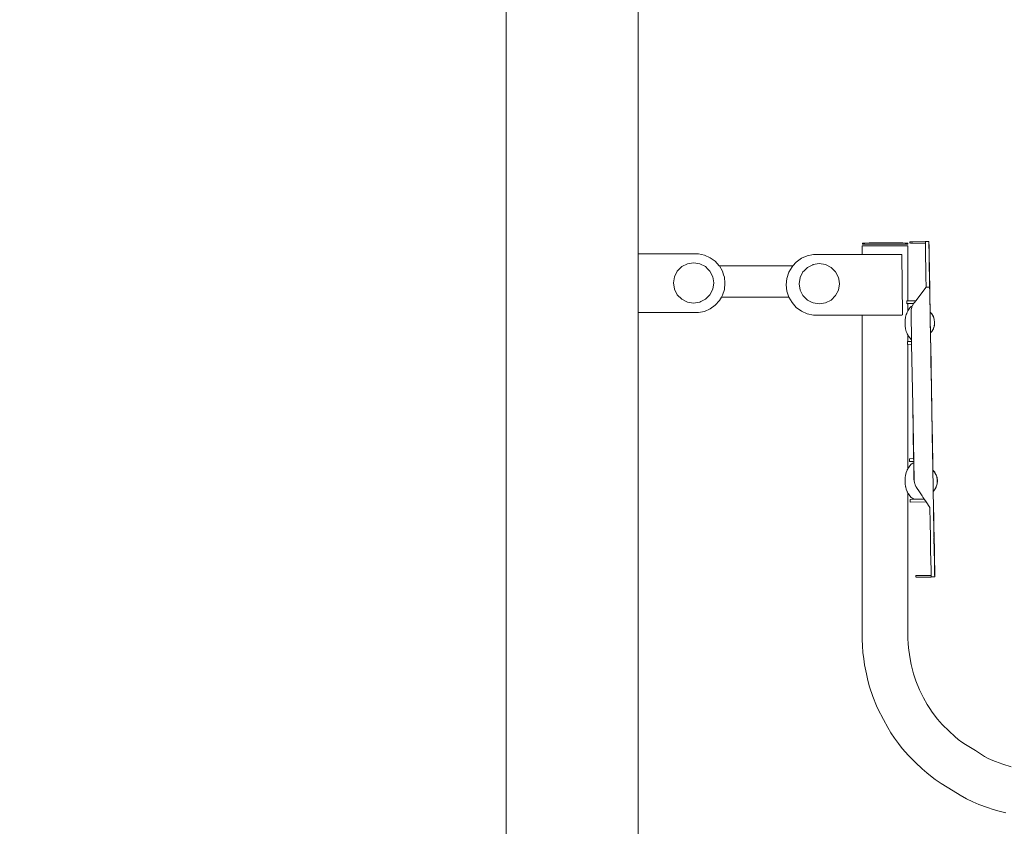
# Model space of a CAD drawing. Extents: x -3093 to -1072, y 6131 to 6925.
# Drawn here: x -2949 to -2873, y 6732 to 6794 of the extents above; entities that cross this region are included whole.
import ezdxf

# ---------------------------------------------------------------- set-up
doc = ezdxf.new("R2010")
doc.units = 0
doc.header["$MEASUREMENT"] = 0
doc.layers.get('Defpoints').update_dxf_attribs({"color": 250})
doc.layers.add('0-03 wymiary', color=6, linetype='Continuous', lineweight=5)
doc.layers.add('ProfileEdges_Nr_Pióra__7', color=7, linetype='Continuous', lineweight=18)
doc.styles.add('1-20 romans', font='romans.shx', dxfattribs={"width": 0.7, "height": 5})
doc.dimstyles.new('1-20', dxfattribs={"dimtxt": 5, "dimasz": 0.2, "dimexe": 2, "dimexo": 12.5, "dimgap": 1.25, "dimtad": 1, "dimdec": 0, "dimrnd": 0.5, "dimtxsty": '1-20 romans', "dimblk": 'BG dim mark', "dimcen": 0, "dimclrd": 256, "dimclre": 256, "dimclrt": 11, "dimadec": 0, "dimazin": 0, "dimtfac": 1, "dimtdec": 0, "dimtix": 1, "dimtmove": 1, "dimatfit": 3, "dimfxl": 0.5, "dimfxlon": 1, "dimarcsym": 0})

# ---------------------------------------------------------------- blocks, each defined once
blk = doc.blocks.new('BG dim mark')
for p, q in [((0, -10), (0, 10)), ((10, 0), (-10, 0))]:
    blk.add_line(p, q)
at = {"color": 0, "linetype": 'ByBlock', "const_width": 1.5}
blk.add_lwpolyline([(5, 5), (-5, -5)], dxfattribs=at)
blk = doc.blocks.new('*D32')
at = {"layer": '0-03 wymiary', "lineweight": -2, "transparency": 16777216}
for p, q in [((-3010.116, 6895.405), (-3012.216, 6895.405)), ((-3010.216, 6691.981), (-3010.216, 6895.205)), ((-3010.116, 6691.781), (-3012.216, 6691.781))]:
    blk.add_line(p, q, dxfattribs=at)
at = {"layer": 'Defpoints', "color": 0, "transparency": 16777216}
for p in [(-3010.216, 6895.405), (-2897.565, 6895.405), (-2933.164, 6691.781)]:
    blk.add_point(p, dxfattribs=at)
at = {"layer": '0-03 wymiary', "lineweight": -2, "transparency": 16777216, "xscale": 0.2, "yscale": 0.2, "zscale": 0.2}
for p, rotation in [((-3010.216, 6895.405), 90), ((-3010.216, 6691.781), 270)]:
    blk.add_blockref('BG dim mark', p, dxfattribs=dict(at, rotation=rotation))
at = {"layer": '0-03 wymiary', "color": 11, "transparency": 16777216, "insert": (-3013.966, 6793.593), "char_height": 5, "attachment_point": 5, "rotation": 90, "style": '1-20 romans', "bg_fill": 3, "box_fill_scale": 1.25, "bg_fill_color": 256, "bg_fill_true_color": 13158600, "bg_fill_transparency": 0}
blk.add_mtext('204', dxfattribs=at)

msp = doc.modelspace()

# ---------------------------------------------------------------- linework, layer by layer
at = {"layer": 'ProfileEdges_Nr_Pióra__7', "linetype": 'Continuous', "flags": 128}
for points in [[(-2911.38, 6890.716), (-2911.38, 6691.614)], [(-2901.214, 6775.591), (-2901.214, 6890.716)], [(-2883.982, 6775.555), (-2883.982, 6776.207)], [(-2883.92, 6776.207), (-2883.982, 6776.207)], [(-2883.946, 6776.41), (-2883.967, 6776.402)], [(-2883.967, 6776.344), (-2883.967, 6776.402)], [(-2883.967, 6776.344), (-2883.882, 6776.344)], [(-2883.777, 6776.425), (-2883.946, 6776.41)], [(-2883.742, 6776.208), (-2883.92, 6776.207)], [(-2883.882, 6776.344), (-2883.634, 6776.344)], [(-2883.456, 6776.438), (-2883.777, 6776.425)], [(-2883.742, 6776.208), (-2883.467, 6776.208)], [(-2883.248, 6776.344), (-2883.634, 6776.344)], [(-2883.11, 6776.208), (-2883.467, 6776.208)], [(-2882.734, 6776.451), (-2883.456, 6776.438)], [(-2882.761, 6776.344), (-2883.248, 6776.344)], [(-2882.69, 6776.208), (-2883.11, 6776.208)], [(-2882.761, 6776.344), (-2882.221, 6776.344)], [(-2882.734, 6776.451), (-2882.538, 6776.451)], [(-2882.222, 6776.208), (-2882.69, 6776.208)], [(-2882.484, 6776.449), (-2882.538, 6776.451)], [(-2882.388, 6776.451), (-2882.484, 6776.449)], [(-2882.316, 6776.452), (-2882.388, 6776.451)], [(-2882.221, 6776.453), (-2882.316, 6776.452)], [(-2882.222, 6776.208), (-2881.755, 6776.208)], [(-2882.221, 6776.453), (-2882.203, 6776.452)], [(-2882.221, 6776.344), (-2881.681, 6776.344)], [(-2882.137, 6776.453), (-2882.187, 6776.452)], [(-2882.137, 6776.453), (-2882.058, 6776.452)], [(-2882.054, 6776.451), (-2881.962, 6776.449)], [(-2881.955, 6776.45), (-2881.894, 6776.448)], [(-2881.894, 6776.448), (-2881.84, 6776.446)], [(-2881.84, 6776.446), (-2881.817, 6776.448)], [(-2881.817, 6776.448), (-2881.795, 6776.447)], [(-2881.795, 6776.447), (-2881.755, 6776.448)], [(-2881.755, 6776.448), (-2881.738, 6776.447)], [(-2881.755, 6776.208), (-2881.334, 6776.208)], [(-2881.738, 6776.447), (-2881.428, 6776.448)], [(-2881.195, 6776.344), (-2881.681, 6776.344)], [(-2881.428, 6776.448), (-2881.171, 6776.44)], [(-2881.334, 6776.208), (-2880.978, 6776.208)], [(-2880.808, 6776.344), (-2881.195, 6776.344)], [(-2881.171, 6776.44), (-2881.094, 6776.438)], [(-2880.986, 6776.438), (-2881.094, 6776.438)], [(-2880.877, 6776.432), (-2880.986, 6776.438)], [(-2880.703, 6776.208), (-2880.978, 6776.208)], [(-2880.86, 6776.432), (-2880.877, 6776.432)], [(-2880.665, 6776.425), (-2880.86, 6776.432)], [(-2880.808, 6776.344), (-2880.56, 6776.344)], [(-2880.525, 6776.208), (-2880.703, 6776.208)], [(-2880.496, 6776.41), (-2880.665, 6776.425)], [(-2880.56, 6776.344), (-2880.475, 6776.344)], [(-2880.462, 6776.208), (-2880.525, 6776.208)], [(-2880.496, 6776.41), (-2880.475, 6776.402)], [(-2880.475, 6776.402), (-2880.475, 6776.344)], [(-2880.461, 6771.982), (-2880.462, 6776.208)], [(-2880.314, 6776.403), (-2880.312, 6776.523)], [(-2880.312, 6776.523), (-2880.308, 6776.403)], [(-2880.306, 6776.523), (-2880.295, 6776.524)], [(-2880.28, 6776.404), (-2880.297, 6776.403)], [(-2880.295, 6776.524), (-2880.249, 6776.524)], [(-2880.251, 6776.404), (-2880.274, 6776.404)], [(-2880.249, 6776.524), (-2880.203, 6776.525)], [(-2880.24, 6776.404), (-2880.175, 6776.406)], [(-2880.147, 6776.526), (-2880.203, 6776.525)], [(-2880.113, 6776.407), (-2880.169, 6776.406)], [(-2880.08, 6776.527), (-2880.147, 6776.526)], [(-2879.123, 6776.424), (-2880.107, 6776.407)], [(-2880.08, 6776.527), (-2879.124, 6776.544)], [(-2878.853, 6776.55), (-2879.124, 6776.546)], [(-2879.124, 6776.542), (-2879.123, 6776.458)], [(-2879.123, 6776.458), (-2879.123, 6776.424)], [(-2879.123, 6776.424), (-2879.119, 6776.202)], [(-2879.119, 6776.202), (-2879.113, 6775.798)], [(-2878.853, 6776.545), (-2878.852, 6776.462)], [(-2878.849, 6776.547), (-2878.852, 6776.462)], [(-2878.851, 6776.432), (-2878.851, 6776.454)], [(-2878.851, 6776.429), (-2878.848, 6776.207)], [(-2878.844, 6776.462), (-2878.849, 6776.547)], [(-2878.847, 6776.462), (-2878.849, 6776.547)], [(-2878.847, 6776.431), (-2878.848, 6776.458)], [(-2878.847, 6776.192), (-2878.848, 6776.207)], [(-2878.841, 6775.802), (-2878.847, 6776.192)], [(-2878.842, 6776.207), (-2878.846, 6776.429)], [(-2878.845, 6776.549), (-2878.843, 6776.462)], [(-2878.844, 6776.462), (-2878.845, 6776.549)], [(-2878.845, 6776.196), (-2878.841, 6775.802)], [(-2878.834, 6775.802), (-2878.845, 6776.196)], [(-2878.844, 6776.461), (-2878.843, 6776.429)], [(-2878.843, 6776.429), (-2878.838, 6776.207)], [(-2878.842, 6776.207), (-2878.843, 6776.429)], [(-2878.831, 6775.802), (-2878.843, 6776.199)], [(-2878.831, 6775.802), (-2878.838, 6776.207)], [(-2896.568, 6775.591), (-2901.214, 6775.591)], [(-2901.214, 6773.533), (-2901.214, 6775.591)], [(-2896.104, 6775.492), (-2896.568, 6775.591)], [(-2895.671, 6775.299), (-2896.104, 6775.492)], [(-2888.206, 6775.453), (-2888.654, 6775.253)], [(-2888.206, 6775.453), (-2887.726, 6775.555)], [(-2883.982, 6775.555), (-2887.726, 6775.555)], [(-2883.921, 6775.555), (-2883.982, 6775.555)], [(-2883.746, 6775.555), (-2883.919, 6775.555)], [(-2883.473, 6775.555), (-2883.742, 6775.555)], [(-2883.118, 6775.555), (-2883.467, 6775.555)], [(-2882.699, 6775.555), (-2883.11, 6775.555)], [(-2882.233, 6775.555), (-2882.69, 6775.555)], [(-2882.222, 6775.555), (-2882.233, 6775.555)], [(-2881.765, 6775.555), (-2882.222, 6775.555)], [(-2881.755, 6775.555), (-2881.765, 6775.555)], [(-2881.343, 6775.555), (-2881.755, 6775.555)], [(-2880.986, 6775.555), (-2881.334, 6775.555)], [(-2880.931, 6775.555), (-2880.978, 6775.555)], [(-2880.885, 6770.9), (-2880.931, 6775.555)], [(-2879.113, 6775.798), (-2879.104, 6775.261)], [(-2878.841, 6775.782), (-2878.841, 6775.802)], [(-2878.832, 6775.265), (-2878.841, 6775.782)], [(-2878.824, 6775.266), (-2878.837, 6775.789)], [(-2878.821, 6775.266), (-2878.831, 6775.802)], [(-2898.1, 6774.374), (-2897.864, 6774.611)], [(-2897.864, 6774.611), (-2897.432, 6774.831)], [(-2897.432, 6774.831), (-2896.953, 6774.906)], [(-2896.776, 6774.878), (-2896.953, 6774.906)], [(-2896.776, 6774.878), (-2896.474, 6774.831)], [(-2896.474, 6774.831), (-2896.042, 6774.611)], [(-2895.856, 6774.425), (-2896.042, 6774.611)], [(-2895.287, 6775.02), (-2895.671, 6775.299)], [(-2894.982, 6774.682), (-2895.287, 6775.02)], [(-2889.319, 6774.666), (-2894.982, 6774.682)], [(-2894.969, 6774.668), (-2894.982, 6774.682)], [(-2894.732, 6774.256), (-2894.969, 6774.668)], [(-2889.378, 6774.601), (-2889.623, 6774.176)], [(-2889.378, 6774.601), (-2889.319, 6774.666)], [(-2889.05, 6774.965), (-2889.319, 6774.666)], [(-2888.654, 6775.253), (-2889.05, 6774.965)], [(-2888.027, 6774.631), (-2888.194, 6774.546)], [(-2888.027, 6774.631), (-2887.773, 6774.76)], [(-2887.773, 6774.76), (-2887.762, 6774.766)], [(-2887.762, 6774.766), (-2887.283, 6774.842)], [(-2887.283, 6774.842), (-2886.804, 6774.766)], [(-2886.804, 6774.766), (-2886.372, 6774.546)], [(-2879.104, 6775.261), (-2879.093, 6774.609)], [(-2879.093, 6774.609), (-2879.08, 6773.859)], [(-2878.832, 6775.238), (-2878.832, 6775.265)], [(-2878.821, 6774.613), (-2878.832, 6775.238)], [(-2878.824, 6775.258), (-2878.828, 6775.246)], [(-2878.828, 6775.246), (-2878.811, 6774.613)], [(-2878.809, 6774.613), (-2878.821, 6775.266)], [(-2878.811, 6774.613), (-2878.821, 6775.266)], [(-2878.82, 6774.58), (-2878.821, 6774.613)], [(-2878.82, 6774.58), (-2878.808, 6773.863)], [(-2878.811, 6774.607), (-2878.818, 6774.587)], [(-2878.818, 6774.587), (-2878.804, 6773.863)], [(-2878.818, 6774.587), (-2878.807, 6773.863)], [(-2878.818, 6774.587), (-2878.8, 6773.863)], [(-2878.797, 6773.863), (-2878.818, 6774.587)], [(-2878.809, 6774.613), (-2878.796, 6773.863)], [(-2898.502, 6773.357), (-2898.427, 6773.836)], [(-2898.427, 6773.836), (-2898.207, 6774.268)], [(-2898.1, 6774.374), (-2898.207, 6774.268)], [(-2895.856, 6774.425), (-2895.699, 6774.268)], [(-2895.699, 6774.268), (-2895.479, 6773.836)], [(-2895.479, 6773.836), (-2895.404, 6773.357)], [(-2894.643, 6773.983), (-2894.732, 6774.256)], [(-2894.585, 6773.805), (-2894.643, 6773.983)], [(-2889.775, 6773.71), (-2889.623, 6774.176)], [(-2888.756, 6773.771), (-2888.537, 6774.203)], [(-2888.449, 6774.29), (-2888.537, 6774.203)], [(-2888.449, 6774.29), (-2888.194, 6774.546)], [(-2886.372, 6774.546), (-2886.029, 6774.203)], [(-2886.029, 6774.203), (-2885.809, 6773.771)], [(-2879.065, 6773.027), (-2879.08, 6773.857)], [(-2878.808, 6773.863), (-2878.806, 6773.731)], [(-2878.807, 6773.863), (-2878.804, 6773.731)], [(-2878.804, 6773.863), (-2878.802, 6773.731)], [(-2878.8, 6773.863), (-2878.797, 6773.731)], [(-2878.796, 6773.731), (-2878.797, 6773.863)], [(-2878.796, 6773.731), (-2878.796, 6773.863)], [(-2901.214, 6773.188), (-2901.214, 6773.533)], [(-2901.214, 6771.079), (-2901.214, 6773.188)], [(-2898.427, 6772.878), (-2898.502, 6773.357)], [(-2895.404, 6773.357), (-2895.479, 6772.878)], [(-2894.535, 6773.333), (-2894.585, 6773.805)], [(-2894.585, 6772.861), (-2894.535, 6773.333)], [(-2889.775, 6773.71), (-2889.826, 6773.223)], [(-2889.775, 6772.735), (-2889.826, 6773.223)], [(-2888.832, 6773.292), (-2888.756, 6773.771)], [(-2888.756, 6772.813), (-2888.832, 6773.292)], [(-2885.79, 6773.649), (-2885.809, 6773.771)], [(-2885.733, 6773.292), (-2885.809, 6772.813)], [(-2885.79, 6773.649), (-2885.733, 6773.292)], [(-2878.804, 6773.653), (-2878.806, 6773.728)], [(-2878.805, 6773.728), (-2878.803, 6773.655)], [(-2878.804, 6773.729), (-2878.8, 6773.654)], [(-2878.803, 6773.655), (-2878.804, 6773.729)], [(-2878.804, 6773.646), (-2878.801, 6773.448)], [(-2878.796, 6773.157), (-2878.801, 6773.428)], [(-2878.796, 6773.444), (-2878.8, 6773.649)], [(-2878.797, 6773.731), (-2878.796, 6773.653)], [(-2878.796, 6773.731), (-2878.794, 6773.653)], [(-2878.795, 6773.579), (-2878.796, 6773.653)], [(-2878.796, 6773.444), (-2878.795, 6773.579)], [(-2878.796, 6773.433), (-2878.791, 6773.152)], [(-2878.796, 6773.433), (-2878.789, 6773.15)], [(-2878.794, 6773.041), (-2878.796, 6773.148)], [(-2878.794, 6773.653), (-2878.79, 6773.439)], [(-2878.794, 6773.041), (-2878.794, 6773.148)], [(-2878.791, 6773.148), (-2878.789, 6773.028)], [(-2878.785, 6773.148), (-2878.79, 6773.439)], [(-2878.789, 6773.028), (-2878.788, 6773.148)], [(-2878.788, 6773.148), (-2878.787, 6773.027)], [(-2878.783, 6773.038), (-2878.785, 6773.148)], [(-2898.207, 6772.446), (-2898.427, 6772.878)], [(-2897.864, 6772.103), (-2898.207, 6772.446)], [(-2895.699, 6772.446), (-2896.042, 6772.103)], [(-2895.479, 6772.878), (-2895.699, 6772.446)], [(-2894.81, 6772.273), (-2894.732, 6772.409)], [(-2894.732, 6772.409), (-2894.585, 6772.861)], [(-2889.775, 6772.735), (-2889.743, 6772.637)], [(-2889.743, 6772.637), (-2889.623, 6772.269)], [(-2888.537, 6772.381), (-2888.756, 6772.813)], [(-2888.194, 6772.039), (-2888.537, 6772.381)], [(-2886.029, 6772.381), (-2886.372, 6772.039)], [(-2885.809, 6772.813), (-2886.029, 6772.381)], [(-2879.855, 6771.992), (-2879.065, 6773.027)], [(-2879.065, 6773.027), (-2879.053, 6773.027)], [(-2878.807, 6773.032), (-2879.053, 6773.027)], [(-2878.789, 6772.739), (-2878.794, 6773.022)], [(-2878.789, 6773.014), (-2878.783, 6772.801)], [(-2878.789, 6773.014), (-2878.784, 6772.738)], [(-2878.783, 6772.801), (-2878.788, 6773.014)], [(-2878.785, 6772.527), (-2878.788, 6772.725)], [(-2878.786, 6773.014), (-2878.783, 6772.801)], [(-2878.783, 6772.442), (-2878.785, 6772.518)], [(-2878.784, 6772.738), (-2878.783, 6772.801)], [(-2878.784, 6772.729), (-2878.78, 6772.683)], [(-2878.781, 6773.014), (-2878.783, 6773.025)], [(-2878.782, 6773.014), (-2878.783, 6773.025)], [(-2878.783, 6772.801), (-2878.78, 6772.755)], [(-2878.783, 6772.519), (-2878.781, 6772.443)], [(-2878.78, 6772.372), (-2878.783, 6772.442)], [(-2878.781, 6772.917), (-2878.782, 6773.014)], [(-2878.781, 6773.026), (-2878.781, 6773.014)], [(-2878.781, 6773.014), (-2878.781, 6772.917)], [(-2878.781, 6772.907), (-2878.778, 6772.734)], [(-2878.78, 6772.61), (-2878.781, 6772.524)], [(-2878.781, 6772.521), (-2878.78, 6772.489)], [(-2878.78, 6772.489), (-2878.781, 6772.443)], [(-2878.78, 6772.372), (-2878.781, 6772.443)], [(-2878.78, 6772.755), (-2878.78, 6772.742)], [(-2878.78, 6772.683), (-2878.78, 6772.61)], [(-2878.778, 6772.522), (-2878.78, 6772.61)], [(-2878.78, 6772.489), (-2878.779, 6772.443)], [(-2878.778, 6772.443), (-2878.78, 6772.489)], [(-2878.78, 6772.372), (-2878.779, 6772.443)], [(-2878.78, 6772.325), (-2878.78, 6772.372)], [(-2878.78, 6772.266), (-2878.78, 6772.325)], [(-2878.778, 6772.734), (-2878.774, 6772.521)], [(-2878.752, 6771.114), (-2878.778, 6772.443)], [(-2878.775, 6772.443), (-2878.776, 6772.521)], [(-2878.776, 6772.443), (-2878.776, 6772.521)], [(-2878.752, 6771.114), (-2878.776, 6772.443)], [(-2878.775, 6772.443), (-2878.752, 6771.114)], [(-2878.774, 6772.521), (-2878.773, 6772.443)], [(-2878.773, 6772.443), (-2878.752, 6771.114)], [(-2897.432, 6771.883), (-2897.864, 6772.103)], [(-2896.953, 6771.808), (-2897.432, 6771.883)], [(-2896.474, 6771.883), (-2896.953, 6771.808)], [(-2896.387, 6771.928), (-2896.474, 6771.883)], [(-2896.042, 6772.103), (-2896.387, 6771.928)], [(-2895.671, 6771.367), (-2895.287, 6771.646)], [(-2895.287, 6771.646), (-2894.969, 6771.998)], [(-2894.969, 6771.998), (-2894.81, 6772.273)], [(-2889.617, 6772.259), (-2894.81, 6772.273)], [(-2889.617, 6772.259), (-2889.623, 6772.269)], [(-2889.617, 6772.259), (-2889.378, 6771.844)], [(-2889.378, 6771.844), (-2889.05, 6771.48)], [(-2887.943, 6771.911), (-2888.194, 6772.039)], [(-2887.762, 6771.819), (-2887.943, 6771.911)], [(-2887.283, 6771.743), (-2887.762, 6771.819)], [(-2886.804, 6771.819), (-2887.283, 6771.743)], [(-2886.372, 6772.039), (-2886.804, 6771.819)], [(-2880.556, 6771.764), (-2880.559, 6771.98)], [(-2880.524, 6771.765), (-2880.551, 6771.764)], [(-2880.55, 6771.98), (-2880.524, 6771.981)], [(-2880.524, 6771.981), (-2880.47, 6771.982)], [(-2880.471, 6771.765), (-2880.524, 6771.765)], [(-2880.461, 6771.982), (-2879.855, 6771.992)], [(-2880.022, 6771.773), (-2880.461, 6771.765)], [(-2880.461, 6771.225), (-2880.461, 6771.765)], [(-2880.322, 6771.435), (-2880.203, 6771.552)], [(-2880.203, 6771.552), (-2880.122, 6771.606)], [(-2880.141, 6771.561), (-2880.153, 6771.521)], [(-2880.132, 6771.586), (-2880.141, 6771.561)], [(-2880.122, 6771.606), (-2880.132, 6771.586)], [(-2880.06, 6771.724), (-2880.122, 6771.606)], [(-2880.06, 6771.724), (-2880.022, 6771.773)], [(-2880.022, 6771.773), (-2879.954, 6771.862)], [(-2879.954, 6771.862), (-2879.855, 6771.992)], [(-2878.78, 6772.23), (-2878.78, 6772.266)], [(-2878.78, 6772.223), (-2878.761, 6771.122)], [(-2896.577, 6771.075), (-2901.214, 6771.075)], [(-2901.214, 6727.112), (-2901.214, 6771.075)], [(-2896.104, 6771.174), (-2896.568, 6771.075)], [(-2896.104, 6771.174), (-2895.671, 6771.367)], [(-2889.05, 6771.48), (-2888.654, 6771.192)], [(-2888.206, 6770.993), (-2888.654, 6771.192)], [(-2888.206, 6770.993), (-2887.726, 6770.891)], [(-2883.981, 6770.891), (-2887.726, 6770.891)], [(-2883.977, 6746.69), (-2883.981, 6770.891)], [(-2883.93, 6770.891), (-2883.981, 6770.891)], [(-2883.919, 6770.891), (-2883.93, 6770.891)], [(-2883.773, 6770.891), (-2883.919, 6770.891)], [(-2883.741, 6770.891), (-2883.773, 6770.891)], [(-2883.515, 6770.891), (-2883.741, 6770.891)], [(-2883.467, 6770.891), (-2883.515, 6770.891)], [(-2883.174, 6770.891), (-2883.467, 6770.891)], [(-2883.11, 6770.891), (-2883.174, 6770.891)], [(-2882.763, 6770.891), (-2883.11, 6770.891)], [(-2882.689, 6770.891), (-2882.763, 6770.891)], [(-2882.306, 6770.891), (-2882.689, 6770.891)], [(-2882.222, 6770.891), (-2882.306, 6770.891)], [(-2881.836, 6770.891), (-2882.222, 6770.891)], [(-2881.753, 6770.891), (-2881.836, 6770.891)], [(-2881.405, 6770.891), (-2881.753, 6770.891)], [(-2881.333, 6770.891), (-2881.405, 6770.891)], [(-2881.041, 6770.891), (-2881.333, 6770.891)], [(-2880.979, 6770.891), (-2881.041, 6770.891)], [(-2880.931, 6770.891), (-2880.979, 6770.891)], [(-2880.885, 6770.9), (-2880.931, 6770.891)], [(-2880.643, 6770.721), (-2880.59, 6770.928)], [(-2880.59, 6770.928), (-2880.555, 6771.019)], [(-2880.555, 6771.019), (-2880.524, 6771.101)], [(-2880.524, 6771.101), (-2880.517, 6771.119)], [(-2880.517, 6771.119), (-2880.472, 6771.205)], [(-2880.472, 6771.205), (-2880.461, 6771.225)], [(-2880.427, 6771.289), (-2880.461, 6771.225)], [(-2880.427, 6771.289), (-2880.322, 6771.435)], [(-2880.221, 6771.179), (-2880.217, 6771.205)], [(-2880.221, 6771.179), (-2880.218, 6771.051)], [(-2880.213, 6771.244), (-2880.218, 6771.216)], [(-2880.218, 6771.216), (-2880.217, 6771.205)], [(-2880.218, 6771.051), (-2880.217, 6771.02)], [(-2880.212, 6770.694), (-2880.217, 6771.02)], [(-2880.205, 6771.307), (-2880.213, 6771.244)], [(-2880.203, 6771.324), (-2880.205, 6771.31)], [(-2880.196, 6771.39), (-2880.203, 6771.324)], [(-2880.172, 6771.463), (-2880.196, 6771.39)], [(-2880.153, 6771.521), (-2880.172, 6771.463)], [(-2878.756, 6771.006), (-2878.757, 6771.108)], [(-2878.751, 6770.715), (-2878.755, 6770.994)], [(-2878.754, 6770.716), (-2878.755, 6770.994)], [(-2878.616, 6770.975), (-2878.749, 6771.111)], [(-2878.749, 6771.104), (-2878.623, 6770.975)], [(-2878.623, 6770.975), (-2878.616, 6770.963)], [(-2878.616, 6770.975), (-2878.507, 6770.785)], [(-2878.616, 6770.963), (-2878.595, 6770.925)], [(-2878.595, 6770.925), (-2878.522, 6770.799)], [(-2878.522, 6770.799), (-2878.514, 6770.785)], [(-2880.686, 6770.281), (-2880.675, 6770.504)], [(-2880.686, 6770.281), (-2880.675, 6770.058)], [(-2880.675, 6770.504), (-2880.643, 6770.721)], [(-2880.675, 6770.058), (-2880.643, 6769.84)], [(-2880.212, 6770.671), (-2880.212, 6770.694)], [(-2880.205, 6770.285), (-2880.212, 6770.671)], [(-2880.203, 6770.207), (-2880.205, 6770.281)], [(-2880.203, 6770.103), (-2880.203, 6770.207)], [(-2880.201, 6770.082), (-2880.201, 6770.092)], [(-2880.201, 6770.065), (-2880.201, 6770.075)], [(-2880.201, 6770.054), (-2880.201, 6770.065)], [(-2880.199, 6769.944), (-2880.201, 6770.053)], [(-2878.753, 6770.706), (-2878.754, 6770.716)], [(-2878.744, 6770.317), (-2878.751, 6770.698)], [(-2878.747, 6770.317), (-2878.751, 6770.698)], [(-2878.746, 6770.306), (-2878.747, 6770.317)], [(-2878.746, 6770.306), (-2878.744, 6770.317)], [(-2878.741, 6770.157), (-2878.744, 6770.3)], [(-2878.737, 6769.919), (-2878.741, 6770.157)], [(-2878.74, 6769.917), (-2878.741, 6770.157)], [(-2878.514, 6770.785), (-2878.506, 6770.761)], [(-2878.507, 6770.785), (-2878.436, 6770.562)], [(-2878.506, 6770.758), (-2878.462, 6770.623)], [(-2878.428, 6770.082), (-2878.49, 6769.857)], [(-2878.447, 6770.572), (-2878.46, 6770.618)], [(-2878.449, 6770.027), (-2878.438, 6770.073)], [(-2878.441, 6770.545), (-2878.442, 6770.532)], [(-2878.435, 6770.468), (-2878.442, 6770.53)], [(-2878.436, 6770.562), (-2878.409, 6770.322)], [(-2878.427, 6770.407), (-2878.435, 6770.468)], [(-2878.432, 6770.113), (-2878.433, 6770.098)], [(-2878.429, 6770.155), (-2878.432, 6770.113)], [(-2878.422, 6770.25), (-2878.429, 6770.155)], [(-2878.409, 6770.322), (-2878.428, 6770.082)], [(-2878.427, 6770.407), (-2878.424, 6770.394)], [(-2878.416, 6770.322), (-2878.424, 6770.394)], [(-2878.422, 6770.25), (-2878.416, 6770.322)], [(-2880.643, 6769.84), (-2880.59, 6769.633)], [(-2880.59, 6769.633), (-2880.564, 6769.565)], [(-2880.564, 6769.565), (-2880.524, 6769.462)], [(-2880.524, 6769.46), (-2880.517, 6769.442)], [(-2880.517, 6769.442), (-2880.476, 6769.363)], [(-2880.476, 6769.363), (-2880.461, 6769.336)], [(-2880.461, 6769.367), (-2880.461, 6769.382)], [(-2880.461, 6769.351), (-2880.461, 6769.367)], [(-2880.461, 6768.85), (-2880.461, 6769.336)], [(-2880.461, 6769.336), (-2880.427, 6769.272)], [(-2880.189, 6769.41), (-2880.203, 6769.411)], [(-2880.193, 6769.271), (-2880.203, 6769.275)], [(-2880.198, 6769.904), (-2880.198, 6769.922)], [(-2880.198, 6769.89), (-2880.198, 6769.904)], [(-2880.196, 6769.797), (-2880.198, 6769.867)], [(-2880.195, 6769.718), (-2880.196, 6769.777)], [(-2880.194, 6769.667), (-2880.195, 6769.698)], [(-2880.192, 6769.567), (-2880.194, 6769.651)], [(-2880.192, 6769.529), (-2880.192, 6769.548)], [(-2880.191, 6769.5), (-2880.192, 6769.529)], [(-2880.191, 6769.48), (-2880.191, 6769.5)], [(-2880.19, 6769.442), (-2880.191, 6769.471)], [(-2880.19, 6769.411), (-2880.19, 6769.425)], [(-2880.188, 6769.35), (-2880.189, 6769.41)], [(-2880.187, 6769.29), (-2880.188, 6769.339)], [(-2880.187, 6769.27), (-2880.187, 6769.282)], [(-2878.734, 6769.76), (-2878.737, 6769.907)], [(-2878.733, 6769.626), (-2878.734, 6769.76)], [(-2878.731, 6769.586), (-2878.733, 6769.622)], [(-2878.731, 6769.581), (-2878.728, 6769.522)], [(-2878.728, 6769.523), (-2878.731, 6769.581)], [(-2878.729, 6769.513), (-2878.694, 6767.923)], [(-2878.693, 6767.923), (-2878.729, 6769.513)], [(-2878.696, 6767.923), (-2878.729, 6769.513)], [(-2878.705, 6767.999), (-2878.729, 6769.513)], [(-2878.603, 6769.66), (-2878.722, 6769.528)], [(-2878.693, 6767.923), (-2878.722, 6769.521)], [(-2878.721, 6769.523), (-2878.594, 6769.663)], [(-2878.6, 6769.663), (-2878.594, 6769.676)], [(-2878.594, 6769.663), (-2878.49, 6769.857)], [(-2878.594, 6769.676), (-2878.505, 6769.842)], [(-2878.505, 6769.842), (-2878.497, 6769.857)], [(-2878.491, 6769.88), (-2878.497, 6769.857)], [(-2878.452, 6770.021), (-2878.491, 6769.88)], [(-2880.505, 6768.849), (-2880.501, 6768.633)], [(-2880.505, 6768.849), (-2880.477, 6768.849)], [(-2880.477, 6768.633), (-2880.496, 6768.633)], [(-2880.477, 6768.849), (-2880.461, 6768.85)], [(-2880.461, 6768.634), (-2880.477, 6768.633)], [(-2880.461, 6768.85), (-2880.18, 6768.855)], [(-2880.461, 6768.634), (-2880.176, 6768.639)], [(-2880.459, 6759.094), (-2880.461, 6768.634)], [(-2880.427, 6769.272), (-2880.322, 6769.127)], [(-2880.322, 6769.127), (-2880.203, 6769.01)], [(-2880.203, 6769.01), (-2880.182, 6768.995)], [(-2880.187, 6769.243), (-2880.187, 6769.267)], [(-2880.186, 6769.217), (-2880.187, 6769.243)], [(-2880.184, 6769.089), (-2880.186, 6769.217)], [(-2880.183, 6769.059), (-2880.184, 6769.089)], [(-2880.183, 6769.048), (-2880.183, 6769.059)], [(-2880.182, 6769.006), (-2880.183, 6769.048)], [(-2880.182, 6768.995), (-2880.182, 6769.006)], [(-2880.18, 6768.855), (-2880.182, 6768.995)], [(-2880.177, 6768.693), (-2880.18, 6768.855)], [(-2880.176, 6768.639), (-2880.177, 6768.693)], [(-2880.094, 6763.955), (-2880.176, 6768.639)], [(-2878.702, 6767.923), (-2878.705, 6767.999)], [(-2878.705, 6767.999), (-2878.704, 6767.923)], [(-2878.704, 6767.923), (-2878.704, 6767.848)], [(-2878.7, 6767.641), (-2878.704, 6767.836)], [(-2878.699, 6767.847), (-2878.702, 6767.923)], [(-2878.7, 6767.839), (-2878.696, 6767.638)], [(-2878.693, 6767.845), (-2878.696, 6767.923)], [(-2878.696, 6767.923), (-2878.695, 6767.845)], [(-2878.691, 6767.634), (-2878.695, 6767.843)], [(-2878.694, 6767.923), (-2878.693, 6767.845)], [(-2878.693, 6767.923), (-2878.691, 6767.845)], [(-2878.687, 6767.631), (-2878.691, 6767.845)], [(-2878.7, 6767.617), (-2878.7, 6767.63)], [(-2878.695, 6767.351), (-2878.7, 6767.617)], [(-2878.696, 6767.621), (-2878.691, 6767.347)], [(-2878.695, 6767.334), (-2878.693, 6767.222)], [(-2878.692, 6767.217), (-2878.688, 6766.94)], [(-2878.685, 6767.34), (-2878.691, 6767.628)], [(-2878.687, 6767.219), (-2878.691, 6767.336)], [(-2878.689, 6767.217), (-2878.684, 6766.936)], [(-2878.687, 6767.631), (-2878.682, 6767.34)], [(-2878.687, 6767.217), (-2878.684, 6766.936)], [(-2878.683, 6767.217), (-2878.685, 6767.339)], [(-2878.678, 6766.93), (-2878.683, 6767.217)], [(-2878.682, 6767.34), (-2878.68, 6767.217)], [(-2878.675, 6766.926), (-2878.68, 6767.217)], [(-2878.684, 6766.715), (-2878.688, 6766.926)], [(-2878.684, 6766.715), (-2878.687, 6766.926)], [(-2878.681, 6766.718), (-2878.684, 6766.919)], [(-2878.684, 6766.715), (-2878.684, 6766.919)], [(-2878.681, 6766.635), (-2878.684, 6766.71)], [(-2878.683, 6766.919), (-2878.681, 6766.718)], [(-2878.679, 6766.635), (-2878.681, 6766.711)], [(-2878.681, 6766.711), (-2878.681, 6766.635)], [(-2878.681, 6766.635), (-2878.599, 6761.918)], [(-2878.599, 6761.918), (-2878.679, 6766.635)], [(-2878.654, 6765.409), (-2878.679, 6766.635)], [(-2878.674, 6766.713), (-2878.678, 6766.923)], [(-2878.671, 6766.713), (-2878.675, 6766.926)], [(-2878.672, 6766.635), (-2878.674, 6766.713)], [(-2878.672, 6766.635), (-2878.654, 6765.409)], [(-2878.672, 6766.635), (-2878.644, 6765.039)], [(-2878.67, 6766.635), (-2878.671, 6766.713)], [(-2878.67, 6766.635), (-2878.644, 6765.039)], [(-2878.588, 6761.915), (-2878.654, 6765.409)], [(-2878.654, 6765.409), (-2878.59, 6761.915)], [(-2878.654, 6765.409), (-2878.599, 6761.918)], [(-2878.654, 6765.409), (-2878.595, 6761.915)], [(-2878.591, 6761.914), (-2878.654, 6765.409)], [(-2878.592, 6761.915), (-2878.654, 6765.409)], [(-2878.644, 6765.039), (-2878.588, 6761.915)], [(-2880.094, 6763.955), (-2880.024, 6759.852)], [(-2879.993, 6758.21), (-2880.094, 6763.955)], [(-2878.599, 6761.911), (-2878.598, 6761.837)], [(-2878.599, 6761.828), (-2878.595, 6761.661)], [(-2878.596, 6761.912), (-2878.595, 6761.837)], [(-2878.596, 6761.912), (-2878.594, 6761.837)], [(-2878.595, 6761.831), (-2878.59, 6761.629)], [(-2878.592, 6761.837), (-2878.593, 6761.913)], [(-2878.588, 6761.628), (-2878.592, 6761.834)], [(-2878.588, 6761.837), (-2878.591, 6761.914)], [(-2878.588, 6761.837), (-2878.59, 6761.915)], [(-2878.588, 6761.915), (-2878.586, 6761.837)], [(-2878.582, 6761.623), (-2878.586, 6761.837)], [(-2878.595, 6761.658), (-2878.596, 6761.634)], [(-2878.594, 6761.611), (-2878.596, 6761.621)], [(-2878.591, 6761.343), (-2878.596, 6761.609)], [(-2878.585, 6761.338), (-2878.59, 6761.615)], [(-2878.589, 6761.215), (-2878.589, 6761.332)], [(-2878.584, 6760.92), (-2878.589, 6761.205)], [(-2878.583, 6761.335), (-2878.588, 6761.617)], [(-2878.586, 6761.619), (-2878.581, 6761.333)], [(-2878.583, 6761.213), (-2878.586, 6761.332)], [(-2878.584, 6761.202), (-2878.58, 6760.928)], [(-2878.581, 6761.211), (-2878.583, 6761.332)], [(-2878.582, 6761.623), (-2878.577, 6761.332)], [(-2878.576, 6760.924), (-2878.581, 6761.206)], [(-2878.58, 6761.332), (-2878.579, 6761.211)], [(-2878.574, 6760.922), (-2878.579, 6761.208)], [(-2878.575, 6761.209), (-2878.577, 6761.332)], [(-2878.575, 6761.209), (-2878.57, 6760.918)], [(-2878.578, 6760.705), (-2878.583, 6760.915)], [(-2878.58, 6760.705), (-2878.583, 6760.915)], [(-2878.579, 6760.63), (-2878.58, 6760.701)], [(-2878.579, 6760.913), (-2878.576, 6760.705)], [(-2878.579, 6760.63), (-2878.578, 6760.702)], [(-2878.577, 6760.63), (-2878.578, 6760.702)], [(-2878.549, 6758.95), (-2878.578, 6760.627)], [(-2878.575, 6760.703), (-2878.577, 6760.63)], [(-2878.576, 6760.916), (-2878.572, 6760.705)], [(-2878.576, 6760.627), (-2878.545, 6758.947)], [(-2878.576, 6760.627), (-2878.549, 6758.95)], [(-2878.545, 6758.947), (-2878.575, 6760.627)], [(-2878.569, 6760.705), (-2878.574, 6760.915)], [(-2878.571, 6760.627), (-2878.572, 6760.705)], [(-2878.559, 6759.96), (-2878.571, 6760.627)], [(-2878.567, 6760.705), (-2878.57, 6760.918)], [(-2878.567, 6760.627), (-2878.569, 6760.705)], [(-2878.567, 6760.705), (-2878.565, 6760.627)], [(-2878.567, 6760.627), (-2878.537, 6758.939)], [(-2878.567, 6760.627), (-2878.559, 6759.96)], [(-2878.535, 6758.937), (-2878.565, 6760.627)], [(-2878.534, 6758.936), (-2878.565, 6760.627)], [(-2880.347, 6759.847), (-2880.024, 6759.852)], [(-2880.347, 6759.847), (-2880.344, 6759.631)], [(-2880.344, 6759.631), (-2880.333, 6759.631)], [(-2880.02, 6759.636), (-2880.333, 6759.631)], [(-2880.203, 6759.417), (-2880.075, 6759.503)], [(-2880.075, 6759.503), (-2880.018, 6759.525)], [(-2880.024, 6759.852), (-2880.021, 6759.683)], [(-2880.021, 6759.683), (-2880.02, 6759.636)], [(-2880.02, 6759.636), (-2880.018, 6759.525)], [(-2880.018, 6759.525), (-2880.017, 6759.496)], [(-2880.017, 6759.496), (-2880.017, 6759.458)], [(-2880.017, 6759.458), (-2880.015, 6759.369)], [(-2878.543, 6758.945), (-2878.559, 6759.96)], [(-2880.59, 6758.794), (-2880.627, 6758.647)], [(-2880.522, 6758.972), (-2880.59, 6758.794)], [(-2880.517, 6758.985), (-2880.522, 6758.972)], [(-2880.517, 6758.985), (-2880.496, 6759.025)], [(-2880.496, 6759.025), (-2880.459, 6759.094)], [(-2880.459, 6759.094), (-2880.427, 6759.155)], [(-2880.459, 6759.048), (-2880.459, 6759.063)], [(-2880.322, 6759.3), (-2880.427, 6759.155)], [(-2880.322, 6759.3), (-2880.203, 6759.417)], [(-2880.015, 6759.369), (-2880.013, 6759.263)], [(-2880.013, 6759.263), (-2880.011, 6759.115)], [(-2880.011, 6759.115), (-2880.008, 6758.959)], [(-2880.008, 6758.959), (-2880.005, 6758.754)], [(-2880.005, 6758.754), (-2880.002, 6758.574)], [(-2878.548, 6758.94), (-2878.547, 6758.837)], [(-2878.543, 6758.833), (-2878.545, 6758.934)], [(-2878.538, 6758.542), (-2878.543, 6758.821)], [(-2878.542, 6758.544), (-2878.543, 6758.821)], [(-2878.533, 6758.928), (-2878.404, 6758.802)], [(-2878.533, 6758.928), (-2878.411, 6758.802)], [(-2878.403, 6758.79), (-2878.411, 6758.802)], [(-2878.404, 6758.802), (-2878.294, 6758.612)], [(-2878.403, 6758.79), (-2878.382, 6758.752)], [(-2878.382, 6758.752), (-2878.309, 6758.626)], [(-2880.686, 6758.146), (-2880.675, 6758.369)], [(-2880.686, 6758.146), (-2880.675, 6757.923)], [(-2880.643, 6758.587), (-2880.675, 6758.369)], [(-2880.643, 6757.705), (-2880.675, 6757.923)], [(-2880.627, 6758.647), (-2880.643, 6758.587)], [(-2880.002, 6758.574), (-2879.997, 6758.323)], [(-2879.997, 6758.323), (-2879.996, 6758.247)], [(-2879.996, 6758.247), (-2879.993, 6758.21)], [(-2879.981, 6758.146), (-2879.993, 6758.21)], [(-2879.968, 6758.033), (-2879.981, 6758.146)], [(-2879.981, 6758.146), (-2879.959, 6758.02)], [(-2879.968, 6758.033), (-2879.956, 6757.999)], [(-2879.959, 6758.02), (-2879.956, 6757.999)], [(-2879.956, 6757.999), (-2879.941, 6757.946)], [(-2879.941, 6757.946), (-2879.906, 6757.832)], [(-2878.538, 6758.526), (-2878.542, 6758.537)], [(-2878.532, 6758.144), (-2878.538, 6758.526)], [(-2878.524, 6757.746), (-2878.531, 6758.128)], [(-2878.309, 6758.626), (-2878.301, 6758.612)], [(-2878.301, 6758.612), (-2878.294, 6758.588)], [(-2878.294, 6758.612), (-2878.223, 6758.389)], [(-2878.293, 6758.585), (-2878.249, 6758.45)], [(-2878.243, 6758.429), (-2878.247, 6758.445)], [(-2878.243, 6758.429), (-2878.23, 6758.389)], [(-2878.228, 6758.372), (-2878.23, 6758.359)], [(-2878.222, 6758.295), (-2878.23, 6758.357)], [(-2878.223, 6758.389), (-2878.196, 6758.149)], [(-2878.214, 6758.234), (-2878.222, 6758.295)], [(-2878.221, 6757.925), (-2878.22, 6757.94)], [(-2878.22, 6757.94), (-2878.216, 6757.982)], [(-2878.211, 6758.063), (-2878.217, 6758.004)], [(-2878.216, 6757.983), (-2878.217, 6758.004)], [(-2878.215, 6757.909), (-2878.196, 6758.149)], [(-2878.214, 6758.234), (-2878.211, 6758.221)], [(-2878.203, 6758.149), (-2878.211, 6758.221)], [(-2878.211, 6758.063), (-2878.209, 6758.075)], [(-2878.203, 6758.149), (-2878.209, 6758.076)], [(-2880.633, 6757.673), (-2880.643, 6757.705)], [(-2880.59, 6757.499), (-2880.633, 6757.668)], [(-2880.522, 6757.322), (-2880.59, 6757.499)], [(-2880.517, 6757.308), (-2880.522, 6757.32)], [(-2880.517, 6757.308), (-2880.499, 6757.273)], [(-2880.499, 6757.273), (-2880.459, 6757.197)], [(-2880.457, 6746.617), (-2880.459, 6757.197)], [(-2880.459, 6757.197), (-2880.427, 6757.137)], [(-2879.846, 6757.707), (-2879.906, 6757.832)], [(-2879.837, 6757.689), (-2879.846, 6757.707)], [(-2879.837, 6757.689), (-2879.802, 6757.637)], [(-2879.802, 6757.637), (-2879.584, 6757.308)], [(-2879.584, 6757.308), (-2879.525, 6757.22)], [(-2879.525, 6757.22), (-2879.374, 6756.992)], [(-2878.522, 6757.626), (-2878.524, 6757.734)], [(-2878.519, 6757.454), (-2878.522, 6757.626)], [(-2878.522, 6757.626), (-2878.52, 6757.453)], [(-2878.522, 6757.449), (-2878.518, 6757.412)], [(-2878.521, 6757.337), (-2878.5, 6756.093)], [(-2878.5, 6756.093), (-2878.52, 6757.338)], [(-2878.52, 6757.338), (-2878.497, 6756.093)], [(-2878.518, 6757.412), (-2878.519, 6757.45)], [(-2878.517, 6757.347), (-2878.518, 6757.412)], [(-2878.515, 6757.342), (-2878.494, 6756.093)], [(-2878.484, 6756.093), (-2878.515, 6757.342)], [(-2878.39, 6757.487), (-2878.508, 6757.357)], [(-2878.507, 6757.35), (-2878.381, 6757.49)], [(-2878.388, 6757.49), (-2878.381, 6757.502)], [(-2878.381, 6757.49), (-2878.278, 6757.684)], [(-2878.381, 6757.502), (-2878.36, 6757.542)], [(-2878.36, 6757.542), (-2878.293, 6757.669)], [(-2878.293, 6757.669), (-2878.285, 6757.684)], [(-2878.285, 6757.684), (-2878.278, 6757.707)], [(-2878.278, 6757.684), (-2878.215, 6757.909)], [(-2878.278, 6757.707), (-2878.239, 6757.848)], [(-2878.232, 6757.872), (-2878.237, 6757.854)], [(-2878.232, 6757.872), (-2878.222, 6757.909)], [(-2880.322, 6756.992), (-2880.427, 6757.137)], [(-2880.322, 6756.992), (-2880.203, 6756.875)], [(-2880.293, 6756.716), (-2879.834, 6756.724)], [(-2880.293, 6756.716), (-2880.289, 6756.5)], [(-2880.289, 6756.5), (-2880.278, 6756.5)], [(-2880.278, 6756.5), (-2879.061, 6756.521)], [(-2880.203, 6756.875), (-2880.075, 6756.789)], [(-2880.075, 6756.789), (-2879.941, 6756.737)], [(-2879.941, 6756.737), (-2879.834, 6756.724)], [(-2879.834, 6756.724), (-2879.809, 6756.724)], [(-2879.802, 6756.724), (-2879.203, 6756.735)], [(-2879.374, 6756.992), (-2879.307, 6756.891)], [(-2879.307, 6756.891), (-2879.239, 6756.789)], [(-2879.239, 6756.789), (-2879.212, 6756.748)], [(-2879.212, 6756.748), (-2879.203, 6756.735)], [(-2879.203, 6756.735), (-2879.182, 6756.704)], [(-2879.182, 6756.704), (-2879.061, 6756.521)], [(-2879.061, 6756.521), (-2878.772, 6756.086)], [(-2878.772, 6756.086), (-2878.772, 6756.103)], [(-2878.751, 6754.922), (-2878.772, 6756.086)], [(-2878.5, 6756.093), (-2878.495, 6756.04)], [(-2878.499, 6756.023), (-2878.495, 6756.04)], [(-2878.499, 6756.023), (-2878.493, 6755.907)], [(-2878.491, 6755.907), (-2878.499, 6756.023)], [(-2878.499, 6756.023), (-2878.497, 6755.906)], [(-2878.497, 6756.093), (-2878.495, 6756.04)], [(-2878.497, 6755.903), (-2878.495, 6755.829)], [(-2878.495, 6755.819), (-2878.492, 6755.615)], [(-2878.494, 6756.093), (-2878.493, 6756.05)], [(-2878.494, 6755.904), (-2878.491, 6755.829)], [(-2878.488, 6755.615), (-2878.493, 6755.821)], [(-2878.492, 6755.615), (-2878.493, 6755.821)], [(-2878.493, 6755.821), (-2878.485, 6755.615)], [(-2878.491, 6756.058), (-2878.484, 6756.093)], [(-2878.488, 6755.907), (-2878.491, 6756.058)], [(-2878.491, 6756.058), (-2878.486, 6755.907)], [(-2878.484, 6755.907), (-2878.491, 6756.058)], [(-2878.49, 6755.905), (-2878.489, 6755.829)], [(-2878.489, 6755.824), (-2878.485, 6755.615)], [(-2878.487, 6755.829), (-2878.488, 6755.907)], [(-2878.481, 6755.615), (-2878.487, 6755.825)], [(-2878.483, 6755.615), (-2878.487, 6755.825)], [(-2878.486, 6755.907), (-2878.485, 6755.829)], [(-2878.483, 6755.829), (-2878.484, 6755.907)], [(-2878.479, 6755.615), (-2878.483, 6755.829)], [(-2878.751, 6754.922), (-2878.732, 6753.813)], [(-2878.487, 6755.335), (-2878.491, 6755.603)], [(-2878.491, 6755.602), (-2878.487, 6755.335)], [(-2878.488, 6755.602), (-2878.486, 6755.334)], [(-2878.486, 6755.324), (-2878.484, 6755.207)], [(-2878.48, 6755.328), (-2878.485, 6755.608)], [(-2878.484, 6755.201), (-2878.48, 6754.926)], [(-2878.483, 6755.611), (-2878.478, 6755.326)], [(-2878.483, 6755.324), (-2878.483, 6755.207)], [(-2878.481, 6755.201), (-2878.48, 6754.926)], [(-2878.478, 6755.204), (-2878.48, 6755.324)], [(-2878.48, 6754.926), (-2878.479, 6754.916)], [(-2878.479, 6754.914), (-2878.48, 6754.926)], [(-2878.479, 6755.615), (-2878.474, 6755.324)], [(-2878.479, 6754.9), (-2878.475, 6754.875)], [(-2878.478, 6755.204), (-2878.478, 6755.324)], [(-2878.478, 6755.201), (-2878.473, 6754.926)], [(-2878.476, 6755.203), (-2878.476, 6755.324)], [(-2878.474, 6755.324), (-2878.472, 6755.201)], [(-2878.471, 6754.926), (-2878.474, 6755.201)], [(-2878.471, 6754.894), (-2878.473, 6754.905)], [(-2878.469, 6754.697), (-2878.473, 6754.885)], [(-2878.465, 6754.697), (-2878.473, 6754.885)], [(-2878.473, 6754.885), (-2878.472, 6754.697)], [(-2878.467, 6754.926), (-2878.472, 6755.201)], [(-2878.463, 6754.926), (-2878.472, 6755.201)], [(-2878.471, 6754.915), (-2878.471, 6754.926)], [(-2878.466, 6754.91), (-2878.463, 6754.697)], [(-2878.478, 6754.86), (-2878.475, 6754.875)], [(-2878.472, 6754.697), (-2878.478, 6754.86)], [(-2878.475, 6754.697), (-2878.478, 6754.86)], [(-2878.474, 6754.62), (-2878.475, 6754.694)], [(-2878.46, 6753.817), (-2878.474, 6754.619)], [(-2878.471, 6754.621), (-2878.473, 6754.695)], [(-2878.473, 6754.622), (-2878.473, 6754.695)], [(-2878.473, 6754.695), (-2878.47, 6754.621)], [(-2878.46, 6753.817), (-2878.472, 6754.619)], [(-2878.46, 6753.817), (-2878.471, 6754.619)], [(-2878.469, 6754.696), (-2878.47, 6754.621)], [(-2878.47, 6754.619), (-2878.46, 6753.817)], [(-2878.468, 6754.62), (-2878.465, 6754.697)], [(-2878.468, 6754.619), (-2878.46, 6753.817)], [(-2878.452, 6753.818), (-2878.468, 6754.619)], [(-2878.452, 6753.818), (-2878.466, 6754.619)], [(-2878.465, 6754.697), (-2878.464, 6754.619)], [(-2878.464, 6754.619), (-2878.444, 6753.818)], [(-2878.464, 6754.619), (-2878.452, 6753.818)], [(-2878.463, 6754.697), (-2878.462, 6754.619)], [(-2878.444, 6753.818), (-2878.462, 6754.619)], [(-2878.732, 6753.813), (-2878.714, 6752.817)], [(-2878.46, 6753.817), (-2878.456, 6753.771)], [(-2878.459, 6753.76), (-2878.456, 6753.771)], [(-2878.442, 6752.822), (-2878.459, 6753.76)], [(-2878.45, 6753.796), (-2878.453, 6753.782)], [(-2878.434, 6752.822), (-2878.453, 6753.782)], [(-2878.452, 6753.818), (-2878.45, 6753.796)], [(-2878.444, 6753.818), (-2878.447, 6753.806)], [(-2878.447, 6753.806), (-2878.427, 6752.822)], [(-2878.714, 6752.817), (-2878.699, 6751.975)], [(-2878.442, 6752.822), (-2878.441, 6752.775)], [(-2878.427, 6751.979), (-2878.441, 6752.775)], [(-2878.424, 6751.979), (-2878.441, 6752.775)], [(-2878.421, 6751.979), (-2878.435, 6752.795)], [(-2878.433, 6752.803), (-2878.434, 6752.822)], [(-2878.413, 6751.979), (-2878.427, 6752.822)], [(-2878.427, 6752.822), (-2878.415, 6751.979)], [(-2878.687, 6751.324), (-2878.699, 6751.975)], [(-2878.427, 6751.979), (-2878.426, 6751.947)], [(-2878.426, 6751.945), (-2878.415, 6751.328)], [(-2878.424, 6751.952), (-2878.424, 6751.979)], [(-2878.411, 6751.328), (-2878.424, 6751.952)], [(-2878.419, 6751.963), (-2878.421, 6751.979)], [(-2878.411, 6751.328), (-2878.42, 6751.961)], [(-2878.415, 6751.973), (-2878.406, 6751.328)], [(-2878.402, 6751.328), (-2878.413, 6751.978)], [(-2878.687, 6751.324), (-2878.679, 6750.904)], [(-2878.414, 6751.309), (-2878.415, 6751.328)], [(-2878.407, 6750.909), (-2878.415, 6751.308)], [(-2878.409, 6751.318), (-2878.411, 6751.328)], [(-2878.402, 6750.909), (-2878.41, 6751.315)], [(-2878.408, 6751.319), (-2878.402, 6750.909)], [(-2878.395, 6750.909), (-2878.403, 6751.327)], [(-2879.867, 6750.73), (-2879.865, 6750.857)], [(-2879.867, 6750.73), (-2879.863, 6750.833)], [(-2879.862, 6750.857), (-2879.863, 6750.833)], [(-2879.863, 6750.833), (-2879.858, 6750.763)], [(-2879.858, 6750.763), (-2879.859, 6750.73)], [(-2879.802, 6750.858), (-2879.848, 6750.857)], [(-2879.8, 6750.731), (-2879.825, 6750.731)], [(-2879.757, 6750.859), (-2879.793, 6750.858)], [(-2879.791, 6750.731), (-2879.728, 6750.732)], [(-2879.701, 6750.86), (-2879.757, 6750.859)], [(-2879.719, 6750.732), (-2879.666, 6750.734)], [(-2879.633, 6750.861), (-2879.701, 6750.86)], [(-2879.657, 6750.734), (-2878.675, 6750.751)], [(-2879.633, 6750.861), (-2878.678, 6750.878)], [(-2878.679, 6750.904), (-2878.678, 6750.878)], [(-2878.678, 6750.878), (-2878.675, 6750.756)], [(-2878.665, 6750.756), (-2878.675, 6750.756)], [(-2878.665, 6750.756), (-2878.653, 6750.757)], [(-2878.665, 6750.751), (-2878.403, 6750.756)], [(-2878.404, 6750.761), (-2878.653, 6750.757)], [(-2878.406, 6750.882), (-2878.407, 6750.902)], [(-2878.404, 6750.765), (-2878.406, 6750.877)], [(-2878.406, 6750.877), (-2878.399, 6750.763)], [(-2878.401, 6750.882), (-2878.402, 6750.905)], [(-2878.399, 6750.763), (-2878.401, 6750.88)], [(-2878.399, 6750.763), (-2878.396, 6750.882)], [(-2878.395, 6750.909), (-2878.396, 6750.882)], [(-2878.396, 6750.882), (-2878.394, 6750.787)], [(-2878.394, 6750.787), (-2878.394, 6750.761)], [(-2883.986, 6745.957), (-2883.977, 6746.69)], [(-2880.466, 6746.012), (-2880.457, 6746.617)], [(-2883.968, 6745.451), (-2883.986, 6745.957)], [(-2880.453, 6745.648), (-2880.466, 6746.012)], [(-2883.928, 6744.944), (-2883.968, 6745.451)], [(-2880.426, 6745.302), (-2880.453, 6745.648)], [(-2880.325, 6744.606), (-2880.426, 6745.302)], [(-2883.928, 6744.944), (-2883.867, 6744.454)], [(-2883.867, 6744.454), (-2883.791, 6743.989)], [(-2880.213, 6744.028), (-2880.325, 6744.606)], [(-2883.657, 6743.297), (-2883.791, 6743.989)], [(-2880.034, 6743.31), (-2880.213, 6744.028)], [(-2883.545, 6742.807), (-2883.657, 6743.297)], [(-2883.406, 6742.299), (-2883.545, 6742.807)], [(-2880.034, 6743.31), (-2879.854, 6742.778)], [(-2879.854, 6742.778), (-2879.572, 6742.089)], [(-2883.406, 6742.299), (-2883.156, 6741.556)], [(-2879.258, 6741.465), (-2879.572, 6742.089)], [(-2882.876, 6740.856), (-2883.156, 6741.556)], [(-2878.976, 6740.964), (-2879.258, 6741.465)], [(-2882.775, 6740.627), (-2882.876, 6740.856)], [(-2882.353, 6739.788), (-2882.775, 6740.627)], [(-2878.785, 6740.648), (-2878.976, 6740.964)], [(-2878.785, 6740.648), (-2878.598, 6740.363)], [(-2882.353, 6739.788), (-2882.017, 6739.19)], [(-2878.598, 6740.363), (-2878.184, 6739.819)], [(-2877.837, 6739.423), (-2878.184, 6739.819)], [(-2881.765, 6738.774), (-2882.017, 6739.19)], [(-2877.302, 6738.89), (-2877.837, 6739.423)], [(-2881.765, 6738.774), (-2881.486, 6738.351)], [(-2881.486, 6738.351), (-2881.199, 6737.956)], [(-2876.866, 6738.494), (-2877.302, 6738.89)], [(-2876.866, 6738.494), (-2876.591, 6738.262)], [(-2876.324, 6738.059), (-2876.591, 6738.262)], [(-2880.897, 6737.576), (-2881.199, 6737.956)], [(-2880.41, 6737.021), (-2880.897, 6737.576)], [(-2876.045, 6737.875), (-2876.324, 6738.059)], [(-2875.259, 6737.404), (-2876.045, 6737.875)], [(-2880.41, 6737.021), (-2879.886, 6736.489)], [(-2875.259, 6737.404), (-2874.574, 6736.957)], [(-2874.353, 6736.831), (-2874.574, 6736.957)], [(-2874.07, 6736.698), (-2874.353, 6736.831)], [(-2879.363, 6736.004), (-2879.886, 6736.489)], [(-2878.999, 6735.686), (-2879.363, 6736.004)], [(-2873.728, 6736.559), (-2874.07, 6736.698)], [(-2873.173, 6736.354), (-2873.728, 6736.559)], [(-2872.527, 6736.149), (-2873.173, 6736.354)], [(-2878.596, 6735.361), (-2878.999, 6735.686)], [(-2878.596, 6735.361), (-2878.376, 6735.198)], [(-2878.376, 6735.198), (-2877.896, 6734.88)], [(-2876.974, 6734.322), (-2877.896, 6734.88)], [(-2876.974, 6734.322), (-2876.442, 6733.973)], [(-2875.959, 6733.697), (-2876.442, 6733.973)], [(-2875.959, 6733.697), (-2875.466, 6733.467)], [(-2874.996, 6733.275), (-2875.466, 6733.467)], [(-2874.35, 6733.037), (-2874.996, 6733.275)], [(-2874.35, 6733.037), (-2873.91, 6732.888)], [(-2873.91, 6732.888), (-2873.436, 6732.748)], [(-2872.925, 6732.627), (-2873.436, 6732.748)]]:
    msp.add_lwpolyline(points, dxfattribs=at)

# ---------------------------------------------------------------- next in the draw order: dimensions: what is measured, and where the dimension line sits
at = {"layer": '0-03 wymiary'}
dim = msp.add_linear_dim(base=(-3010.216, 6895.405), p1=(-2933.164, 6691.781), p2=(-2897.565, 6895.405), angle=90, dimstyle='1-20', override={"dimfxl": 0.1, "dimtfill": 1}, dxfattribs=at)
dim.commit()
dim.dimension.update_dxf_attribs({"geometry": '*D32', "text_midpoint": (-3013.966, 6793.593)})

doc.saveas('drawing.dxf')
